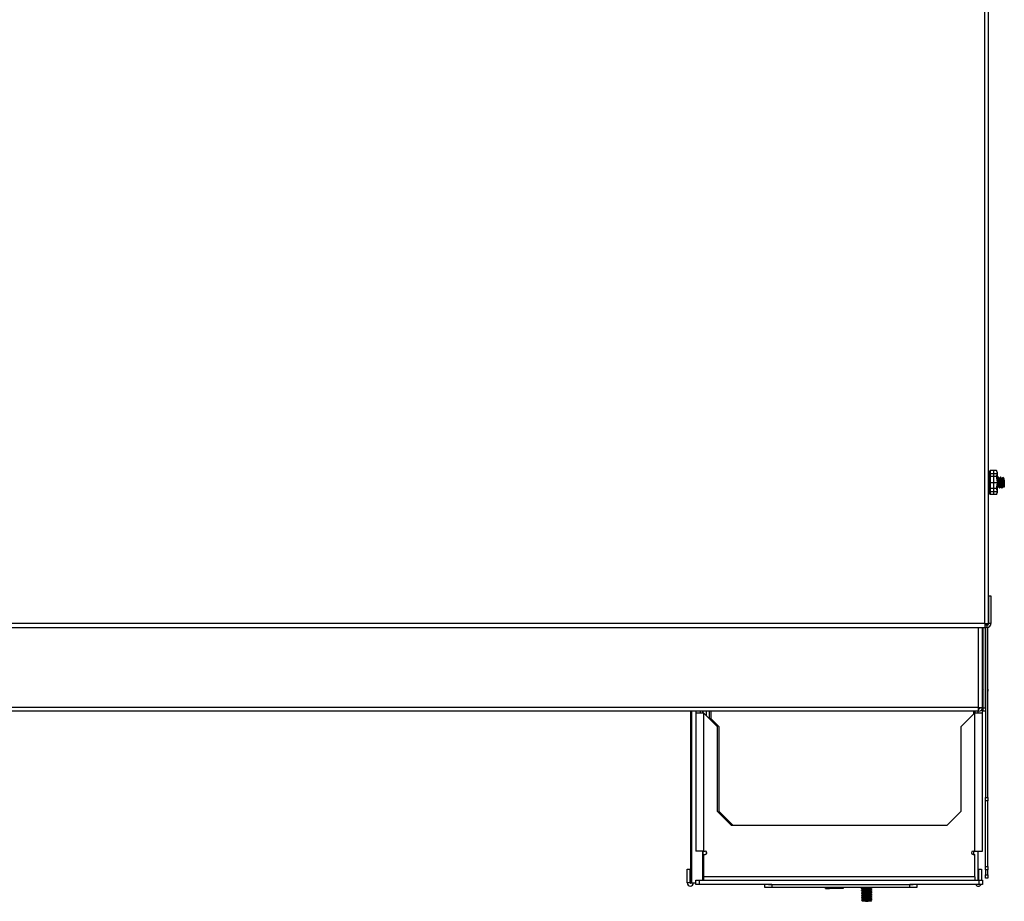
# Model space of a CAD drawing. Units: inches. Extents: x -33 to 91, y -43 to 78.
# Drawn here: x 29 to 47, y 46 to 62 of the extents above; entities that cross this region are included whole.
import ezdxf

# ---------------------------------------------------------------- set-up
doc = ezdxf.new("R2010")
doc.units = ezdxf.units.IN
doc.header["$MEASUREMENT"] = 0
doc.layers.add('TFR-TRI', color=7, linetype='CONTINUOUS')

msp = doc.modelspace()

# ---------------------------------------------------------------- linework, layer by layer
at = {"layer": 'TFR-TRI', "color": 18, "linetype": 'Continuous'}
for p, q in [((46.173, 51.395), (46.173, 69.339)), ((46.242, 51.395), (46.242, 69.339)), ((46.26, 54.149), (46.242, 54.144)), ((46.242, 54.144), (46.26, 54.149)), ((46.243, 54.142), (46.242, 54.144)), ((46.242, 54.144), (46.242, 54.144)), ((46.242, 54.138), (46.242, 54.136)), ((46.26, 54.136), (46.242, 54.132)), ((46.242, 54.136), (46.243, 54.132)), ((46.26, 54.136), (46.242, 54.132)), ((46.242, 54.12), (46.26, 54.125)), ((46.242, 54.106), (46.26, 54.11)), ((46.242, 54.103), (46.242, 54.106)), ((46.242, 54.106), (46.242, 54.106)), ((46.243, 54.1), (46.242, 54.103)), ((46.242, 54.07), (46.242, 54.067)), ((46.242, 54.067), (46.243, 54.064)), ((46.242, 54.057), (46.243, 54.059)), ((46.242, 54.055), (46.242, 54.057)), ((46.26, 54.057), (46.242, 54.055)), ((46.242, 54.031), (46.26, 54.033)), ((46.244, 54.14), (46.243, 54.142)), ((46.244, 54.097), (46.243, 54.1)), ((46.243, 54.064), (46.244, 54.059)), ((46.252, 54.06), (46.243, 54.059)), ((46.243, 54.059), (46.243, 54.059)), ((46.243, 54.059), (46.244, 54.059)), ((46.262, 54.14), (46.244, 54.137)), ((46.244, 54.137), (46.244, 54.14)), ((46.245, 54.134), (46.244, 54.137)), ((46.262, 54.097), (46.244, 54.094)), ((46.244, 54.094), (46.244, 54.097)), ((46.245, 54.093), (46.244, 54.094)), ((46.244, 54.059), (46.262, 54.06)), ((46.244, 54.059), (46.244, 54.059)), ((46.245, 54.133), (46.245, 54.134)), ((46.247, 54.084), (46.245, 54.093)), ((46.248, 54.076), (46.247, 54.084)), ((46.249, 54.069), (46.248, 54.076)), ((46.249, 54.062), (46.249, 54.069)), ((46.268, 54.065), (46.249, 54.065)), ((46.249, 54.06), (46.249, 54.062)), ((46.251, 54.134), (46.251, 54.122)), ((46.251, 54.122), (46.251, 54.108)), ((46.251, 54.056), (46.251, 54.032)), ((46.251, 54.032), (46.251, 54.007)), ((46.261, 54.062), (46.252, 54.06)), ((46.256, 54.14), (46.256, 54.138)), ((46.256, 54.138), (46.256, 54.135)), ((46.256, 54.097), (46.256, 54.078)), ((46.256, 54.078), (46.256, 54.061)), ((46.271, 54.106), (46.259, 54.15)), ((46.26, 54.149), (46.26, 54.149)), ((46.26, 54.149), (46.26, 54.147)), ((46.26, 54.147), (46.261, 54.145)), ((46.261, 54.133), (46.26, 54.136)), ((46.26, 54.136), (46.26, 54.136)), ((46.26, 54.136), (46.26, 54.136)), ((46.26, 54.136), (46.26, 54.125)), ((46.26, 54.125), (46.26, 54.11)), ((46.26, 54.11), (46.26, 54.108)), ((46.26, 54.108), (46.26, 54.105)), ((46.26, 54.105), (46.261, 54.101)), ((46.261, 54.061), (46.26, 54.061)), ((46.26, 54.061), (46.26, 54.06)), ((46.26, 54.06), (46.26, 54.058)), ((46.26, 54.058), (46.26, 54.057)), ((46.26, 54.057), (46.26, 54.033)), ((46.26, 54.033), (46.26, 54.008)), ((46.261, 54.145), (46.262, 54.142)), ((46.262, 54.131), (46.261, 54.133)), ((46.261, 54.101), (46.262, 54.098)), ((46.262, 54.06), (46.261, 54.061)), ((46.262, 54.142), (46.262, 54.14)), ((46.262, 54.14), (46.264, 54.131)), ((46.263, 54.127), (46.262, 54.131)), ((46.262, 54.098), (46.262, 54.097)), ((46.262, 54.097), (46.264, 54.089)), ((46.263, 54.058), (46.262, 54.06)), ((46.265, 54.121), (46.263, 54.127)), ((46.265, 54.057), (46.263, 54.058)), ((46.264, 54.131), (46.266, 54.124)), ((46.264, 54.089), (46.266, 54.08)), ((46.265, 54.126), (46.265, 54.127)), ((46.265, 54.121), (46.265, 54.126)), ((46.265, 54.097), (46.265, 54.121)), ((46.267, 54.117), (46.265, 54.121)), ((46.265, 54.059), (46.265, 54.097)), ((46.265, 54.024), (46.265, 54.059)), ((46.266, 54.057), (46.265, 54.057)), ((46.266, 54.124), (46.267, 54.118)), ((46.266, 54.08), (46.267, 54.071)), ((46.267, 54.059), (46.266, 54.057)), ((46.267, 54.118), (46.268, 54.116)), ((46.268, 54.115), (46.267, 54.117)), ((46.267, 54.071), (46.268, 54.064)), ((46.268, 54.064), (46.267, 54.059)), ((46.268, 54.116), (46.268, 54.115)), ((46.271, 54.106), (46.271, 54.09)), ((46.271, 54.09), (46.271, 54.046)), ((46.274, 54.061), (46.271, 54.061)), ((46.271, 54.046), (46.271, 53.982)), ((46.272, 54.061), (46.272, 54.039)), ((46.272, 54.039), (46.272, 53.981)), ((46.274, 54.163), (46.274, 54.054)), ((46.385, 54.163), (46.274, 54.163)), ((46.274, 54.108), (46.399, 54.108)), ((46.274, 54.054), (46.274, 53.838)), ((46.385, 54.054), (46.274, 54.054)), ((46.336, 54.054), (46.336, 54.163)), ((46.336, 53.838), (46.336, 54.054)), ((46.399, 54.133), (46.385, 54.163)), ((46.385, 54.163), (46.399, 54.108)), ((46.399, 54.108), (46.385, 54.054)), ((46.399, 54.04), (46.385, 54.054)), ((46.385, 54.054), (46.399, 53.946)), ((46.392, 54.147), (46.392, 54.148)), ((46.392, 54.145), (46.392, 54.147)), ((46.392, 54.047), (46.392, 54.077)), ((46.392, 54.014), (46.392, 54.047)), ((46.399, 54.133), (46.399, 54.127)), ((46.399, 54.127), (46.399, 54.108)), ((46.399, 54.108), (46.399, 54.04)), ((46.399, 54.04), (46.399, 53.946)), ((46.418, 54.04), (46.406, 54.02)), ((46.425, 54.041), (46.419, 54.041)), ((46.422, 54.027), (46.419, 54.04)), ((46.425, 54.005), (46.422, 54.027)), ((46.432, 54.03), (46.425, 54.041)), ((46.425, 54.04), (46.426, 54.04)), ((46.426, 54.04), (46.428, 54.031)), ((46.428, 54.031), (46.43, 54.012)), ((46.438, 54.019), (46.432, 54.03)), ((46.46, 54.041), (46.448, 54.02)), ((46.466, 54.041), (46.46, 54.041)), ((46.464, 54.027), (46.46, 54.04)), ((46.466, 54.005), (46.464, 54.027)), ((46.466, 54.04), (46.467, 54.04)), ((46.473, 54.03), (46.467, 54.041)), ((46.467, 54.04), (46.47, 54.031)), ((46.47, 54.031), (46.472, 54.012)), ((46.48, 54.019), (46.473, 54.03)), ((46.501, 54.04), (46.489, 54.02)), ((46.505, 54.034), (46.501, 54.039)), ((46.503, 54.04), (46.509, 54.04)), ((46.507, 54.017), (46.505, 54.034)), ((46.515, 54.03), (46.508, 54.041)), ((46.508, 54.04), (46.509, 54.04)), ((46.509, 54.04), (46.509, 54.024)), ((46.509, 54.04), (46.514, 54.026)), ((46.521, 54.019), (46.515, 54.03)), ((46.242, 54.007), (46.26, 54.008)), ((46.242, 54.006), (46.242, 54.007)), ((46.242, 54.003), (46.242, 54.006)), ((46.243, 54), (46.242, 54.003)), ((46.242, 53.94), (46.243, 53.943)), ((46.242, 53.936), (46.242, 53.94)), ((46.26, 53.936), (46.242, 53.936)), ((46.242, 53.91), (46.26, 53.909)), ((46.242, 53.883), (46.242, 53.884)), ((46.242, 53.884), (46.26, 53.883)), ((46.242, 53.881), (46.242, 53.883)), ((46.243, 53.878), (46.242, 53.881)), ((46.242, 53.859), (46.249, 53.87)), ((46.244, 53.997), (46.243, 54)), ((46.243, 53.945), (46.244, 53.947)), ((46.243, 53.943), (46.243, 53.945)), ((46.244, 53.877), (46.243, 53.878)), ((46.244, 53.995), (46.244, 53.997)), ((46.262, 53.996), (46.244, 53.995)), ((46.245, 53.994), (46.244, 53.995)), ((46.244, 53.947), (46.247, 53.95)), ((46.244, 53.947), (46.244, 53.947)), ((46.244, 53.947), (46.262, 53.946)), ((46.244, 53.877), (46.244, 53.877)), ((46.262, 53.876), (46.244, 53.877)), ((46.247, 53.988), (46.245, 53.994)), ((46.248, 53.873), (46.245, 53.877)), ((46.248, 53.981), (46.247, 53.988)), ((46.247, 53.95), (46.248, 53.956)), ((46.247, 53.842), (46.248, 53.851)), ((46.249, 53.972), (46.248, 53.981)), ((46.248, 53.956), (46.249, 53.964)), ((46.249, 53.867), (46.248, 53.873)), ((46.248, 53.851), (46.249, 53.859)), ((46.249, 53.964), (46.249, 53.972)), ((46.268, 53.969), (46.249, 53.969)), ((46.249, 53.859), (46.249, 53.867)), ((46.268, 53.864), (46.249, 53.864)), ((46.251, 53.937), (46.251, 53.909)), ((46.251, 53.909), (46.251, 53.883)), ((46.256, 53.996), (46.256, 53.969)), ((46.256, 53.969), (46.256, 53.946)), ((46.256, 53.877), (46.256, 53.86)), ((46.256, 53.86), (46.256, 53.832)), ((46.26, 54.008), (46.26, 54.005)), ((46.26, 54.005), (46.26, 54.002)), ((46.26, 54.002), (46.261, 53.999)), ((46.261, 53.945), (46.26, 53.943)), ((46.26, 53.943), (46.26, 53.941)), ((46.26, 53.941), (46.26, 53.937)), ((46.26, 53.937), (46.26, 53.936)), ((46.26, 53.936), (46.26, 53.909)), ((46.26, 53.909), (46.26, 53.883)), ((46.26, 53.883), (46.26, 53.88)), ((46.26, 53.88), (46.26, 53.878)), ((46.26, 53.878), (46.261, 53.876)), ((46.261, 53.999), (46.262, 53.997)), ((46.262, 53.946), (46.261, 53.945)), ((46.261, 53.876), (46.262, 53.876)), ((46.262, 53.997), (46.262, 53.996)), ((46.262, 53.996), (46.264, 53.992)), ((46.264, 53.948), (46.262, 53.946)), ((46.262, 53.876), (46.264, 53.877)), ((46.262, 53.876), (46.262, 53.876)), ((46.264, 53.992), (46.266, 53.985)), ((46.266, 53.953), (46.264, 53.948)), ((46.264, 53.877), (46.266, 53.875)), ((46.265, 53.985), (46.265, 54.024)), ((46.265, 53.913), (46.265, 53.985)), ((46.265, 53.847), (46.265, 53.913)), ((46.266, 53.985), (46.267, 53.976)), ((46.267, 53.96), (46.266, 53.953)), ((46.266, 53.875), (46.267, 53.87)), ((46.267, 53.855), (46.266, 53.847)), ((46.267, 53.976), (46.268, 53.968)), ((46.268, 53.968), (46.267, 53.96)), ((46.267, 53.87), (46.268, 53.863)), ((46.268, 53.863), (46.267, 53.855)), ((46.271, 53.982), (46.271, 53.91)), ((46.271, 53.91), (46.271, 53.846)), ((46.272, 53.981), (46.272, 53.911)), ((46.272, 53.911), (46.272, 53.853)), ((46.272, 53.853), (46.272, 53.831)), ((46.274, 53.946), (46.399, 53.946)), ((46.399, 53.946), (46.385, 53.838)), ((46.399, 53.852), (46.385, 53.838)), ((46.392, 53.845), (46.392, 53.878)), ((46.407, 54.02), (46.399, 54.02)), ((46.401, 53.99), (46.399, 54.01)), ((46.399, 53.946), (46.399, 53.852)), ((46.399, 53.882), (46.4, 53.865)), ((46.399, 53.852), (46.399, 53.784)), ((46.399, 53.851), (46.404, 53.851)), ((46.4, 53.865), (46.404, 53.852)), ((46.404, 53.967), (46.401, 53.99)), ((46.406, 53.943), (46.404, 53.967)), ((46.404, 53.851), (46.417, 53.872)), ((46.408, 53.918), (46.406, 53.943)), ((46.407, 54.02), (46.409, 54.017)), ((46.41, 53.897), (46.408, 53.918)), ((46.409, 54.017), (46.411, 54.005)), ((46.413, 53.881), (46.41, 53.897)), ((46.411, 54.005), (46.413, 53.987)), ((46.413, 53.987), (46.415, 53.965)), ((46.415, 53.873), (46.413, 53.881)), ((46.415, 53.965), (46.418, 53.94)), ((46.416, 53.873), (46.415, 53.873)), ((46.416, 53.872), (46.427, 53.872)), ((46.418, 53.94), (46.42, 53.915)), ((46.42, 53.915), (46.422, 53.895)), ((46.422, 53.895), (46.427, 53.873)), ((46.427, 53.978), (46.425, 54.005)), ((46.426, 53.873), (46.433, 53.862)), ((46.429, 53.946), (46.427, 53.978)), ((46.435, 53.946), (46.429, 53.946)), ((46.43, 53.937), (46.429, 53.946)), ((46.43, 54.012), (46.432, 53.986)), ((46.432, 53.906), (46.43, 53.937)), ((46.432, 53.986), (46.435, 53.955)), ((46.434, 53.88), (46.432, 53.906)), ((46.433, 53.862), (46.439, 53.851)), ((46.436, 53.861), (46.434, 53.88)), ((46.435, 53.955), (46.435, 53.946)), ((46.435, 53.946), (46.437, 53.914)), ((46.439, 53.852), (46.436, 53.861)), ((46.448, 54.02), (46.437, 54.02)), ((46.437, 53.914), (46.44, 53.887)), ((46.442, 54), (46.438, 54.019)), ((46.439, 53.852), (46.439, 53.852)), ((46.439, 53.851), (46.446, 53.851)), ((46.44, 53.887), (46.442, 53.865)), ((46.444, 53.98), (46.442, 54)), ((46.442, 53.865), (46.446, 53.852)), ((46.446, 53.956), (46.444, 53.98)), ((46.449, 53.931), (46.446, 53.956)), ((46.446, 53.851), (46.458, 53.872)), ((46.448, 54.019), (46.449, 54.02)), ((46.449, 54.02), (46.451, 54.013)), ((46.451, 53.908), (46.449, 53.931)), ((46.451, 54.013), (46.454, 53.998)), ((46.453, 53.889), (46.451, 53.908)), ((46.455, 53.877), (46.453, 53.889)), ((46.454, 53.998), (46.456, 53.978)), ((46.458, 53.872), (46.455, 53.877)), ((46.456, 53.978), (46.458, 53.953)), ((46.458, 53.953), (46.46, 53.929)), ((46.458, 53.872), (46.469, 53.872)), ((46.458, 53.872), (46.458, 53.872)), ((46.46, 53.929), (46.463, 53.906)), ((46.463, 53.906), (46.465, 53.887)), ((46.465, 53.887), (46.468, 53.874)), ((46.468, 53.978), (46.466, 54.005)), ((46.471, 53.946), (46.468, 53.978)), ((46.468, 53.873), (46.474, 53.862)), ((46.477, 53.946), (46.471, 53.946)), ((46.471, 53.937), (46.471, 53.946)), ((46.474, 53.906), (46.471, 53.937)), ((46.472, 54.012), (46.474, 53.986)), ((46.474, 53.986), (46.476, 53.955)), ((46.476, 53.88), (46.474, 53.906)), ((46.474, 53.862), (46.48, 53.852)), ((46.476, 53.955), (46.477, 53.946)), ((46.478, 53.861), (46.476, 53.88)), ((46.477, 53.946), (46.479, 53.914)), ((46.48, 53.852), (46.478, 53.861)), ((46.49, 54.02), (46.479, 54.02)), ((46.479, 53.914), (46.481, 53.887)), ((46.482, 54.009), (46.48, 54.019)), ((46.481, 53.852), (46.48, 53.852)), ((46.481, 53.887), (46.484, 53.865)), ((46.481, 53.851), (46.487, 53.851)), ((46.485, 53.992), (46.482, 54.009)), ((46.484, 53.865), (46.488, 53.852)), ((46.487, 53.97), (46.485, 53.992)), ((46.489, 53.945), (46.487, 53.97)), ((46.488, 53.851), (46.5, 53.872)), ((46.491, 53.921), (46.489, 53.945)), ((46.49, 54.019), (46.492, 54.018)), ((46.494, 53.899), (46.491, 53.921)), ((46.492, 54.018), (46.494, 54.007)), ((46.494, 54.007), (46.496, 53.989)), ((46.496, 53.883), (46.494, 53.899)), ((46.496, 53.989), (46.498, 53.967)), ((46.498, 53.873), (46.496, 53.883)), ((46.498, 53.967), (46.501, 53.942)), ((46.499, 53.873), (46.498, 53.873)), ((46.499, 53.872), (46.51, 53.872)), ((46.501, 53.942), (46.503, 53.918)), ((46.503, 53.918), (46.505, 53.897)), ((46.505, 53.897), (46.507, 53.881)), ((46.509, 53.991), (46.507, 54.017)), ((46.507, 53.881), (46.51, 53.873)), ((46.509, 54.024), (46.509, 53.991)), ((46.51, 53.977), (46.509, 53.991)), ((46.511, 53.946), (46.51, 53.977)), ((46.51, 53.873), (46.513, 53.867)), ((46.523, 53.946), (46.511, 53.946)), ((46.512, 53.93), (46.511, 53.946)), ((46.513, 53.902), (46.512, 53.93)), ((46.515, 53.879), (46.513, 53.902)), ((46.513, 53.855), (46.528, 53.87)), ((46.513, 53.867), (46.517, 53.861)), ((46.514, 54.026), (46.52, 54.003)), ((46.516, 53.865), (46.515, 53.879)), ((46.516, 54.012), (46.516, 54.019)), ((46.516, 54.004), (46.516, 54.012)), ((46.516, 53.896), (46.516, 53.946)), ((46.516, 53.864), (46.516, 53.896)), ((46.518, 53.86), (46.516, 53.865)), ((46.523, 53.869), (46.517, 53.863)), ((46.519, 53.864), (46.518, 53.86)), ((46.52, 54.003), (46.523, 53.987)), ((46.523, 54.02), (46.521, 54.02)), ((46.523, 54.015), (46.521, 54.018)), ((46.523, 54.016), (46.523, 54.015)), ((46.523, 54.015), (46.523, 54.013)), ((46.523, 54.013), (46.523, 54.015)), ((46.523, 54.007), (46.523, 54.013)), ((46.523, 53.99), (46.523, 54.007)), ((46.523, 53.987), (46.523, 53.99)), ((46.523, 53.986), (46.523, 53.977)), ((46.523, 53.977), (46.523, 53.946)), ((46.523, 53.946), (46.523, 53.915)), ((46.523, 53.915), (46.523, 53.889)), ((46.523, 53.889), (46.523, 53.865)), ((46.242, 53.837), (46.242, 53.835)), ((46.242, 53.835), (46.243, 53.833)), ((46.242, 53.825), (46.243, 53.828)), ((46.242, 53.822), (46.242, 53.825)), ((46.26, 53.818), (46.242, 53.822)), ((46.242, 53.802), (46.26, 53.799)), ((46.242, 53.785), (46.26, 53.781)), ((46.242, 53.783), (46.251, 53.781)), ((46.242, 53.76), (46.243, 53.76)), ((46.242, 53.756), (46.243, 53.758)), ((46.242, 53.754), (46.242, 53.756)), ((46.26, 53.75), (46.242, 53.754)), ((46.242, 53.749), (46.26, 53.745)), ((46.242, 53.747), (46.26, 53.743)), ((46.243, 53.831), (46.244, 53.834)), ((46.243, 53.828), (46.243, 53.831)), ((46.244, 53.784), (46.243, 53.783)), ((46.243, 53.761), (46.244, 53.764)), ((46.243, 53.758), (46.243, 53.761)), ((46.244, 53.834), (46.247, 53.842)), ((46.244, 53.834), (46.244, 53.834)), ((46.244, 53.834), (46.262, 53.832)), ((46.244, 53.785), (46.244, 53.784)), ((46.244, 53.765), (46.247, 53.774)), ((46.244, 53.764), (46.244, 53.765)), ((46.244, 53.765), (46.262, 53.761)), ((46.247, 53.774), (46.248, 53.782)), ((46.251, 53.821), (46.251, 53.8)), ((46.251, 53.8), (46.251, 53.783)), ((46.251, 53.781), (46.26, 53.779)), ((46.251, 53.752), (46.251, 53.747)), ((46.251, 53.747), (46.251, 53.745)), ((46.256, 53.781), (46.256, 53.771)), ((46.256, 53.771), (46.256, 53.761)), ((46.261, 53.829), (46.26, 53.826)), ((46.26, 53.826), (46.26, 53.823)), ((46.26, 53.823), (46.26, 53.82)), ((46.26, 53.82), (46.26, 53.818)), ((46.26, 53.818), (46.26, 53.799)), ((46.26, 53.799), (46.26, 53.781)), ((46.26, 53.743), (46.271, 53.786)), ((46.26, 53.781), (46.26, 53.78)), ((46.26, 53.78), (46.26, 53.78)), ((46.26, 53.78), (46.261, 53.78)), ((46.261, 53.759), (46.26, 53.757)), ((46.261, 53.758), (46.26, 53.755)), ((46.26, 53.757), (46.26, 53.756)), ((46.26, 53.755), (46.26, 53.752)), ((46.26, 53.752), (46.26, 53.75)), ((46.26, 53.75), (46.26, 53.745)), ((46.26, 53.75), (46.26, 53.75)), ((46.26, 53.745), (46.26, 53.743)), ((46.262, 53.832), (46.261, 53.829)), ((46.261, 53.78), (46.262, 53.782)), ((46.262, 53.761), (46.261, 53.759)), ((46.262, 53.761), (46.261, 53.758)), ((46.264, 53.839), (46.262, 53.832)), ((46.262, 53.783), (46.264, 53.789)), ((46.262, 53.782), (46.262, 53.783)), ((46.264, 53.77), (46.262, 53.761)), ((46.266, 53.847), (46.264, 53.839)), ((46.264, 53.789), (46.266, 53.792)), ((46.266, 53.778), (46.264, 53.77)), ((46.265, 53.815), (46.265, 53.847)), ((46.265, 53.79), (46.265, 53.815)), ((46.268, 53.79), (46.265, 53.79)), ((46.265, 53.785), (46.265, 53.79)), ((46.265, 53.781), (46.265, 53.785)), ((46.266, 53.792), (46.267, 53.792)), ((46.267, 53.785), (46.266, 53.778)), ((46.267, 53.792), (46.268, 53.79)), ((46.268, 53.79), (46.267, 53.785)), ((46.271, 53.846), (46.271, 53.802)), ((46.271, 53.831), (46.274, 53.831)), ((46.271, 53.802), (46.271, 53.786)), ((46.274, 53.838), (46.274, 53.729)), ((46.385, 53.838), (46.274, 53.838)), ((46.274, 53.784), (46.399, 53.784)), ((46.385, 53.729), (46.274, 53.729)), ((46.336, 53.729), (46.336, 53.838)), ((46.385, 53.838), (46.399, 53.784)), ((46.399, 53.784), (46.385, 53.729)), ((46.385, 53.729), (46.399, 53.758)), ((46.385, 53.729), (46.385, 53.729)), ((46.392, 53.815), (46.392, 53.845)), ((46.392, 53.745), (46.392, 53.747)), ((46.392, 53.744), (46.392, 53.745)), ((46.399, 53.784), (46.399, 53.765)), ((46.399, 53.765), (46.399, 53.758)), ((46.247, 51.395), (46.247, 51.895)), ((46.247, 51.895), (46.287, 51.895)), ((46.287, 51.895), (46.287, 51.395)), ((46.247, 51.707), (46.242, 51.707)), ((46.242, 51.582), (46.247, 51.582)), ((46.173, 51.395), (11.222, 51.395)), ((46.173, 51.395), (46.222, 51.395)), ((46.173, 51.395), (46.173, 51.346)), ((46.188, 51.38), (46.173, 51.38)), ((46.217, 51.365), (46.173, 51.365)), ((46.188, 51.395), (46.188, 51.384)), ((46.188, 51.395), (46.188, 51.365)), ((46.188, 51.384), (46.188, 51.38)), ((46.188, 51.365), (46.188, 51.38)), ((46.217, 51.325), (46.217, 51.365)), ((46.222, 51.395), (46.242, 51.395)), ((46.227, 51.367), (46.227, 51.395)), ((46.287, 51.395), (46.247, 51.395)), ((11.222, 51.325), (46.173, 51.325)), ((46.063, 49.877), (46.063, 51.325)), ((46.133, 49.877), (46.133, 51.325)), ((46.148, 49.868), (46.148, 51.325)), ((46.173, 51.346), (46.173, 51.325)), ((46.217, 51.325), (46.173, 51.325)), ((46.188, 49.868), (46.188, 51.325)), ((46.188, 51.325), (46.188, 48.248)), ((46.227, 48.248), (46.227, 51.326)), ((46.148, 51.037), (46.133, 51.037)), ((46.133, 50.912), (46.148, 50.912)), ((46.136, 50.361), (46.133, 50.367)), ((46.133, 50.298), (46.133, 50.297)), ((46.133, 50.297), (46.134, 50.288)), ((46.134, 50.288), (46.133, 50.288)), ((46.134, 50.288), (46.136, 50.256)), ((46.147, 50.362), (46.136, 50.362)), ((46.14, 50.347), (46.136, 50.36)), ((46.142, 50.329), (46.14, 50.347)), ((46.144, 50.306), (46.142, 50.329)), ((46.146, 50.281), (46.144, 50.306)), ((46.148, 50.365), (46.146, 50.362)), ((46.133, 50.201), (46.138, 50.193)), ((46.148, 50.19), (46.133, 50.19)), ((46.136, 50.256), (46.138, 50.228)), ((46.138, 50.194), (46.137, 50.193)), ((46.137, 50.193), (46.137, 50.194)), ((46.138, 50.228), (46.141, 50.207)), ((46.138, 50.193), (46.144, 50.193)), ((46.141, 50.207), (46.144, 50.194)), ((46.145, 50.193), (46.148, 50.199)), ((46.148, 50.263), (46.146, 50.281)), ((46.227, 50.207), (46.227, 50.206)), ((46.227, 50.206), (46.227, 50.181)), ((46.227, 50.181), (46.227, 50.173)), ((46.133, 50.065), (46.148, 50.065)), ((46.063, 49.877), (11.332, 49.877)), ((46.063, 49.808), (11.332, 49.808)), ((40.846, 49.808), (40.846, 46.699)), ((40.87, 46.699), (40.87, 49.808)), ((40.942, 49.808), (40.942, 49.778)), ((40.942, 49.778), (40.961, 49.778)), ((40.942, 49.778), (40.942, 47.277)), ((40.961, 49.778), (41.012, 49.778)), ((41.012, 49.778), (41.081, 49.778)), ((41.021, 49.808), (41.021, 49.778)), ((41.068, 49.778), (41.068, 49.808)), ((41.077, 49.778), (41.077, 49.808)), ((41.331, 49.528), (41.081, 49.778)), ((41.081, 49.778), (41.081, 47.277)), ((41.128, 49.808), (41.128, 49.73)), ((41.129, 49.808), (41.129, 49.729)), ((41.181, 49.808), (41.181, 49.678)), ((41.211, 49.808), (41.211, 49.678)), ((45.994, 49.778), (45.744, 49.528)), ((45.972, 49.808), (45.972, 49.756)), ((45.994, 47.277), (45.994, 49.778)), ((45.994, 49.778), (46.063, 49.778)), ((46.002, 49.778), (46.002, 49.808)), ((46.054, 49.778), (46.054, 49.808)), ((46.063, 49.828), (46.063, 49.877)), ((46.063, 49.877), (46.113, 49.877)), ((46.063, 49.808), (46.063, 49.828)), ((46.063, 49.778), (46.114, 49.778)), ((46.088, 49.86), (46.063, 49.86)), ((46.113, 49.877), (46.133, 49.877)), ((46.114, 49.778), (46.132, 49.778)), ((46.132, 49.838), (46.121, 49.838)), ((46.132, 49.838), (46.127, 49.85)), ((46.132, 49.838), (46.132, 49.868)), ((46.132, 49.778), (46.132, 49.838)), ((46.132, 47.277), (46.132, 49.778)), ((46.148, 49.825), (46.148, 49.868)), ((46.148, 49.868), (46.188, 49.868)), ((46.148, 49.808), (46.148, 49.825)), ((46.188, 49.808), (46.148, 49.808)), ((46.188, 49.868), (46.188, 49.825)), ((46.188, 49.825), (46.188, 49.808)), ((41.181, 49.678), (41.196, 49.678)), ((41.196, 49.678), (41.211, 49.678)), ((41.361, 49.528), (41.211, 49.678)), ((41.211, 49.678), (41.211, 49.648)), ((41.331, 49.528), (41.331, 47.998)), ((41.361, 49.528), (41.361, 47.998)), ((45.744, 47.998), (45.744, 49.528)), ((46.188, 48.205), (46.188, 48.248)), ((46.188, 48.248), (46.227, 48.248)), ((46.188, 48.188), (46.188, 48.205)), ((46.188, 46.998), (46.188, 48.188)), ((46.227, 48.188), (46.188, 48.188)), ((46.227, 48.248), (46.227, 48.205)), ((46.227, 48.205), (46.227, 48.188)), ((46.227, 46.998), (46.227, 48.188)), ((41.581, 47.748), (41.331, 47.998)), ((41.611, 47.748), (41.361, 47.998)), ((45.744, 47.998), (45.494, 47.748)), ((41.581, 47.748), (45.494, 47.748)), ((40.961, 47.277), (40.942, 47.277)), ((41.012, 47.277), (40.961, 47.277)), ((41.081, 47.277), (41.012, 47.277)), ((41.068, 46.748), (41.068, 47.277)), ((41.077, 46.759), (41.077, 47.277)), ((41.081, 47.277), (41.111, 47.277)), ((41.128, 47.271), (41.128, 47.222)), ((41.129, 47.27), (41.129, 47.223)), ((45.964, 47.277), (45.994, 47.277)), ((45.972, 47.277), (45.972, 47.217)), ((45.994, 47.277), (46.063, 47.277)), ((46.054, 46.748), (46.054, 47.277)), ((46.063, 47.277), (46.114, 47.277)), ((46.114, 47.277), (46.132, 47.277)), ((41.081, 47.217), (41.111, 47.217)), ((41.081, 47.217), (41.081, 46.808)), ((45.964, 47.217), (45.994, 47.217)), ((45.994, 46.808), (45.994, 47.217)), ((40.785, 46.699), (40.785, 46.949)), ((40.785, 46.949), (40.836, 46.949)), ((40.836, 46.949), (40.836, 46.699)), ((46.064, 46.748), (46.064, 46.949)), ((46.064, 46.949), (46.116, 46.949)), ((46.116, 46.949), (46.116, 46.748)), ((46.188, 46.955), (46.188, 46.998)), ((46.188, 46.998), (46.227, 46.998)), ((46.188, 46.938), (46.188, 46.955)), ((46.188, 46.938), (46.188, 46.848)), ((46.227, 46.938), (46.188, 46.938)), ((46.227, 46.998), (46.227, 46.955)), ((46.227, 46.955), (46.227, 46.938)), ((46.227, 46.848), (46.227, 46.938)), ((40.942, 46.748), (40.96, 46.748)), ((40.942, 46.669), (40.942, 46.748)), ((40.96, 46.748), (41.002, 46.748)), ((41.002, 46.748), (46.072, 46.748)), ((41.002, 46.748), (41.002, 46.669)), ((41.077, 46.753), (41.077, 46.759)), ((41.077, 46.759), (41.081, 46.759)), ((41.077, 46.748), (41.077, 46.753)), ((45.994, 46.808), (41.081, 46.808)), ((41.081, 46.808), (41.081, 46.765)), ((41.081, 46.765), (41.081, 46.748)), ((44.118, 46.748), (44.119, 46.748)), ((44.119, 46.748), (44.144, 46.748)), ((44.144, 46.748), (44.153, 46.748)), ((45.994, 46.808), (45.994, 46.765)), ((45.994, 46.765), (45.994, 46.748)), ((46.072, 46.748), (46.115, 46.748)), ((46.072, 46.669), (46.072, 46.748)), ((46.115, 46.748), (46.132, 46.748)), ((46.132, 46.748), (46.132, 46.669)), ((46.188, 46.805), (46.188, 46.848)), ((46.188, 46.848), (46.227, 46.848)), ((46.188, 46.788), (46.188, 46.805)), ((46.227, 46.788), (46.188, 46.788)), ((46.227, 46.848), (46.227, 46.805)), ((46.227, 46.805), (46.227, 46.788)), ((40.836, 46.699), (40.785, 46.699)), ((40.846, 46.699), (40.853, 46.699)), ((40.853, 46.699), (40.87, 46.699)), ((40.87, 46.699), (40.942, 46.699)), ((40.96, 46.669), (40.942, 46.669)), ((41.002, 46.669), (40.96, 46.669)), ((42.318, 46.669), (41.002, 46.669)), ((42.193, 46.618), (42.193, 46.669)), ((42.209, 46.618), (42.193, 46.618)), ((42.255, 46.618), (42.209, 46.618)), ((42.318, 46.618), (42.255, 46.618)), ((42.26, 46.669), (42.288, 46.669)), ((42.288, 46.669), (42.318, 46.669)), ((42.318, 46.669), (44.818, 46.669)), ((42.318, 46.669), (42.318, 46.618)), ((44.818, 46.618), (42.318, 46.618)), ((43.29, 46.599), (43.289, 46.618)), ((43.29, 46.599), (43.31, 46.599)), ((43.31, 46.599), (43.362, 46.599)), ((43.362, 46.609), (43.362, 46.618)), ((43.362, 46.599), (43.362, 46.609)), ((43.363, 46.599), (43.362, 46.599)), ((43.365, 46.599), (43.363, 46.599)), ((43.366, 46.599), (43.365, 46.618)), ((43.366, 46.599), (43.365, 46.599)), ((43.365, 46.599), (43.365, 46.599)), ((43.371, 46.599), (43.366, 46.599)), ((43.37, 46.618), (43.371, 46.599)), ((43.41, 46.599), (43.371, 46.599)), ((43.41, 46.599), (43.41, 46.618)), ((43.415, 46.599), (43.41, 46.599)), ((43.415, 46.618), (43.415, 46.599)), ((43.42, 46.599), (43.415, 46.599)), ((43.42, 46.618), (43.42, 46.599)), ((43.606, 46.599), (43.42, 46.599)), ((43.606, 46.599), (43.607, 46.618)), ((43.611, 46.599), (43.606, 46.599)), ((43.612, 46.618), (43.611, 46.599)), ((43.942, 46.602), (43.942, 46.596)), ((43.942, 46.596), (43.963, 46.583)), ((43.942, 46.56), (43.942, 46.554)), ((43.942, 46.554), (43.963, 46.542)), ((43.954, 46.609), (43.943, 46.603)), ((43.943, 46.603), (43.952, 46.605)), ((43.944, 46.602), (43.943, 46.603)), ((43.954, 46.567), (43.943, 46.561)), ((43.943, 46.561), (43.952, 46.563)), ((43.944, 46.56), (43.943, 46.561)), ((43.957, 46.6), (43.944, 46.596)), ((43.957, 46.558), (43.944, 46.554)), ((43.952, 46.605), (43.971, 46.607)), ((43.952, 46.563), (43.971, 46.566)), ((43.964, 46.615), (43.954, 46.609)), ((43.964, 46.574), (43.954, 46.567)), ((43.978, 46.602), (43.957, 46.6)), ((43.978, 46.56), (43.957, 46.558)), ((43.963, 46.618), (43.963, 46.615)), ((43.963, 46.584), (43.969, 46.586)), ((43.963, 46.584), (43.963, 46.573)), ((43.964, 46.584), (43.963, 46.584)), ((43.963, 46.542), (43.963, 46.531)), ((43.972, 46.617), (43.964, 46.615)), ((43.964, 46.542), (43.965, 46.544)), ((43.98, 46.577), (43.965, 46.573)), ((43.965, 46.544), (43.975, 46.546)), ((43.969, 46.586), (43.982, 46.589)), ((43.971, 46.607), (43.997, 46.61)), ((43.971, 46.566), (43.997, 46.568)), ((43.973, 46.618), (43.972, 46.617)), ((43.975, 46.546), (43.992, 46.548)), ((44.006, 46.604), (43.978, 46.602)), ((44.006, 46.562), (43.978, 46.56)), ((43.999, 46.579), (43.98, 46.577)), ((43.982, 46.589), (44.001, 46.591)), ((44.011, 46.539), (43.99, 46.536)), ((43.992, 46.548), (44.014, 46.55)), ((43.997, 46.61), (44.028, 46.612)), ((43.997, 46.568), (44.028, 46.57)), ((44.022, 46.581), (43.999, 46.579)), ((44.001, 46.591), (44.025, 46.593)), ((44.037, 46.606), (44.006, 46.604)), ((44.037, 46.565), (44.006, 46.562)), ((44.036, 46.541), (44.011, 46.539)), ((44.014, 46.55), (44.039, 46.553)), ((44.047, 46.584), (44.022, 46.581)), ((44.025, 46.593), (44.05, 46.595)), ((44.028, 46.612), (44.037, 46.612)), ((44.028, 46.57), (44.037, 46.571)), ((44.06, 46.543), (44.036, 46.541)), ((44.037, 46.612), (44.037, 46.606)), ((44.047, 46.607), (44.037, 46.606)), ((44.037, 46.571), (44.069, 46.573)), ((44.037, 46.571), (44.037, 46.565)), ((44.047, 46.565), (44.037, 46.565)), ((44.039, 46.553), (44.063, 46.555)), ((44.078, 46.609), (44.047, 46.607)), ((44.071, 46.586), (44.047, 46.584)), ((44.078, 46.568), (44.047, 46.565)), ((44.05, 46.595), (44.073, 46.598)), ((44.082, 46.545), (44.06, 46.543)), ((44.063, 46.555), (44.085, 46.557)), ((44.069, 46.573), (44.097, 46.575)), ((44.091, 46.588), (44.071, 46.586)), ((44.073, 46.598), (44.093, 46.6)), ((44.104, 46.611), (44.078, 46.609)), ((44.104, 46.57), (44.078, 46.568)), ((44.1, 46.548), (44.082, 46.545)), ((44.085, 46.557), (44.101, 46.559)), ((44.105, 46.59), (44.091, 46.588)), ((44.093, 46.6), (44.11, 46.604)), ((44.097, 46.575), (44.118, 46.578)), ((44.11, 46.55), (44.1, 46.548)), ((44.101, 46.559), (44.11, 46.562)), ((44.123, 46.614), (44.104, 46.611)), ((44.123, 46.572), (44.104, 46.57)), ((44.111, 46.593), (44.105, 46.59)), ((44.11, 46.604), (44.122, 46.61)), ((44.111, 46.552), (44.11, 46.55)), ((44.111, 46.593), (44.111, 46.593)), ((44.11, 46.562), (44.122, 46.568)), ((44.112, 46.593), (44.112, 46.604)), ((44.132, 46.582), (44.112, 46.594)), ((44.112, 46.552), (44.112, 46.563)), ((44.132, 46.54), (44.112, 46.552)), ((44.118, 46.578), (44.131, 46.581)), ((44.118, 46.536), (44.132, 46.54)), ((44.122, 46.61), (44.133, 46.616)), ((44.122, 46.568), (44.133, 46.575)), ((44.132, 46.616), (44.123, 46.614)), ((44.132, 46.574), (44.123, 46.572)), ((44.131, 46.617), (44.132, 46.616)), ((44.131, 46.575), (44.132, 46.574)), ((44.132, 46.617), (44.132, 46.618)), ((44.132, 46.575), (44.132, 46.581)), ((44.132, 46.533), (44.132, 46.54)), ((46.072, 46.669), (44.817, 46.669)), ((44.818, 46.669), (44.847, 46.669)), ((44.818, 46.618), (44.818, 46.669)), ((44.88, 46.618), (44.818, 46.618)), ((44.847, 46.669), (44.875, 46.669)), ((44.926, 46.618), (44.88, 46.618)), ((44.943, 46.618), (44.926, 46.618)), ((44.943, 46.669), (44.943, 46.618)), ((46.115, 46.669), (46.072, 46.669)), ((46.132, 46.669), (46.115, 46.669)), ((43.942, 46.519), (43.942, 46.513)), ((43.942, 46.512), (43.963, 46.5)), ((43.942, 46.477), (43.942, 46.471)), ((43.942, 46.471), (43.963, 46.458)), ((43.942, 46.435), (43.942, 46.429)), ((43.942, 46.429), (43.963, 46.417)), ((43.942, 46.387), (43.963, 46.375)), ((43.954, 46.526), (43.943, 46.519)), ((43.943, 46.52), (43.952, 46.522)), ((43.944, 46.519), (43.943, 46.52)), ((43.954, 46.484), (43.943, 46.478)), ((43.943, 46.478), (43.952, 46.48)), ((43.944, 46.477), (43.943, 46.478)), ((43.954, 46.442), (43.943, 46.436)), ((43.943, 46.436), (43.952, 46.438)), ((43.944, 46.435), (43.943, 46.436)), ((43.954, 46.401), (43.943, 46.395)), ((43.957, 46.516), (43.944, 46.513)), ((43.957, 46.475), (43.944, 46.471)), ((43.957, 46.433), (43.944, 46.429)), ((43.957, 46.391), (43.944, 46.388)), ((43.945, 46.395), (43.946, 46.396)), ((43.946, 46.396), (43.96, 46.398)), ((43.947, 46.396), (43.947, 46.387)), ((43.952, 46.522), (43.971, 46.524)), ((43.952, 46.48), (43.971, 46.482)), ((43.952, 46.438), (43.971, 46.441)), ((43.964, 46.532), (43.954, 46.526)), ((43.964, 46.49), (43.954, 46.484)), ((43.964, 46.448), (43.954, 46.442)), ((43.964, 46.407), (43.954, 46.401)), ((43.978, 46.518), (43.957, 46.516)), ((43.978, 46.477), (43.957, 46.475)), ((43.978, 46.435), (43.957, 46.433)), ((43.978, 46.393), (43.957, 46.391)), ((43.96, 46.398), (43.983, 46.4)), ((43.963, 46.501), (43.963, 46.49)), ((43.963, 46.459), (43.963, 46.448)), ((43.963, 46.417), (43.963, 46.406)), ((43.963, 46.376), (43.963, 46.373)), ((43.978, 46.373), (43.963, 46.373)), ((43.964, 46.501), (43.97, 46.503)), ((43.964, 46.501), (43.964, 46.501)), ((43.964, 46.459), (43.966, 46.461)), ((43.964, 46.418), (43.971, 46.42)), ((43.964, 46.417), (43.964, 46.418)), ((43.964, 46.376), (43.967, 46.377)), ((43.973, 46.534), (43.965, 46.532)), ((43.981, 46.494), (43.965, 46.49)), ((43.975, 46.451), (43.965, 46.448)), ((43.983, 46.411), (43.965, 46.407)), ((43.966, 46.461), (43.976, 46.463)), ((43.966, 46.399), (43.966, 46.387)), ((43.967, 46.377), (43.978, 46.38)), ((43.97, 46.503), (43.983, 46.506)), ((43.971, 46.524), (43.997, 46.526)), ((43.971, 46.482), (43.997, 46.485)), ((43.971, 46.441), (43.997, 46.443)), ((43.971, 46.42), (43.985, 46.422)), ((43.99, 46.536), (43.973, 46.534)), ((43.991, 46.453), (43.975, 46.451)), ((43.976, 46.463), (43.994, 46.465)), ((44.006, 46.521), (43.978, 46.518)), ((44.006, 46.479), (43.978, 46.477)), ((44.006, 46.437), (43.978, 46.435)), ((44.006, 46.396), (43.978, 46.393)), ((43.978, 46.38), (43.996, 46.382)), ((44.017, 46.373), (43.978, 46.373)), ((44.001, 46.496), (43.981, 46.494)), ((43.983, 46.506), (44.003, 46.508)), ((44.003, 46.413), (43.983, 46.411)), ((43.983, 46.4), (44.012, 46.402)), ((43.985, 46.422), (44.006, 46.425)), ((44.013, 46.456), (43.991, 46.453)), ((43.994, 46.465), (44.016, 46.467)), ((43.996, 46.382), (44.019, 46.384)), ((43.997, 46.526), (44.028, 46.528)), ((43.997, 46.485), (44.028, 46.487)), ((43.997, 46.443), (44.028, 46.445)), ((43.999, 46.404), (43.999, 46.395)), ((44.024, 46.498), (44.001, 46.496)), ((44.003, 46.508), (44.027, 46.51)), ((44.027, 46.415), (44.003, 46.413)), ((44.037, 46.523), (44.006, 46.521)), ((44.037, 46.481), (44.006, 46.479)), ((44.037, 46.44), (44.006, 46.437)), ((44.006, 46.425), (44.03, 46.427)), ((44.037, 46.398), (44.006, 46.396)), ((44.012, 46.402), (44.037, 46.404)), ((44.038, 46.458), (44.013, 46.456)), ((44.016, 46.467), (44.041, 46.47)), ((44.041, 46.375), (44.017, 46.373)), ((44.017, 46.373), (44.04, 46.373)), ((44.019, 46.384), (44.044, 46.386)), ((44.049, 46.501), (44.024, 46.498)), ((44.027, 46.51), (44.052, 46.512)), ((44.052, 46.417), (44.027, 46.415)), ((44.028, 46.528), (44.037, 46.529)), ((44.028, 46.487), (44.037, 46.487)), ((44.028, 46.445), (44.037, 46.446)), ((44.03, 46.427), (44.055, 46.429)), ((44.037, 46.529), (44.069, 46.531)), ((44.037, 46.529), (44.037, 46.523)), ((44.047, 46.524), (44.037, 46.523)), ((44.037, 46.487), (44.069, 46.49)), ((44.037, 46.487), (44.037, 46.481)), ((44.047, 46.482), (44.037, 46.481)), ((44.037, 46.446), (44.069, 46.448)), ((44.037, 46.446), (44.037, 46.44)), ((44.047, 46.44), (44.037, 46.44)), ((44.037, 46.404), (44.069, 46.406)), ((44.037, 46.404), (44.037, 46.398)), ((44.047, 46.399), (44.037, 46.398)), ((44.063, 46.46), (44.038, 46.458)), ((44.04, 46.373), (44.062, 46.373)), ((44.041, 46.47), (44.065, 46.472)), ((44.065, 46.377), (44.041, 46.375)), ((44.044, 46.386), (44.068, 46.389)), ((44.078, 46.526), (44.047, 46.524)), ((44.078, 46.484), (44.047, 46.482)), ((44.078, 46.443), (44.047, 46.44)), ((44.078, 46.401), (44.047, 46.399)), ((44.073, 46.503), (44.049, 46.501)), ((44.052, 46.512), (44.076, 46.515)), ((44.075, 46.42), (44.052, 46.417)), ((44.055, 46.429), (44.078, 46.431)), ((44.064, 46.373), (44.062, 46.373)), ((44.084, 46.462), (44.063, 46.46)), ((44.064, 46.373), (44.087, 46.374)), ((44.068, 46.373), (44.064, 46.373)), ((44.065, 46.472), (44.087, 46.474)), ((44.086, 46.379), (44.065, 46.377)), ((44.068, 46.389), (44.089, 46.391)), ((44.095, 46.373), (44.068, 46.373)), ((44.069, 46.531), (44.097, 46.534)), ((44.069, 46.49), (44.097, 46.492)), ((44.069, 46.448), (44.097, 46.45)), ((44.069, 46.406), (44.097, 46.409)), ((44.093, 46.505), (44.073, 46.503)), ((44.094, 46.422), (44.075, 46.42)), ((44.076, 46.515), (44.095, 46.517)), ((44.104, 46.528), (44.078, 46.526)), ((44.104, 46.486), (44.078, 46.484)), ((44.104, 46.445), (44.078, 46.443)), ((44.078, 46.431), (44.096, 46.434)), ((44.104, 46.403), (44.078, 46.401)), ((44.101, 46.465), (44.084, 46.462)), ((44.102, 46.382), (44.086, 46.379)), ((44.087, 46.474), (44.102, 46.476)), ((44.087, 46.374), (44.107, 46.375)), ((44.089, 46.391), (44.111, 46.395)), ((44.106, 46.507), (44.093, 46.505)), ((44.107, 46.424), (44.094, 46.422)), ((44.095, 46.517), (44.11, 46.52)), ((44.112, 46.373), (44.095, 46.373)), ((44.096, 46.434), (44.11, 46.437)), ((44.097, 46.534), (44.118, 46.536)), ((44.097, 46.492), (44.118, 46.494)), ((44.097, 46.45), (44.118, 46.453)), ((44.097, 46.409), (44.118, 46.411)), ((44.11, 46.467), (44.101, 46.465)), ((44.102, 46.476), (44.111, 46.479)), ((44.111, 46.384), (44.102, 46.382)), ((44.123, 46.53), (44.104, 46.528)), ((44.123, 46.489), (44.104, 46.486)), ((44.123, 46.447), (44.104, 46.445)), ((44.123, 46.405), (44.104, 46.403)), ((44.112, 46.51), (44.106, 46.507)), ((44.112, 46.426), (44.107, 46.424)), ((44.107, 46.375), (44.12, 46.377)), ((44.111, 46.468), (44.11, 46.467)), ((44.111, 46.52), (44.122, 46.527)), ((44.111, 46.51), (44.112, 46.51)), ((44.111, 46.479), (44.122, 46.485)), ((44.111, 46.437), (44.122, 46.443)), ((44.111, 46.427), (44.112, 46.426)), ((44.111, 46.395), (44.122, 46.402)), ((44.117, 46.382), (44.111, 46.386)), ((44.111, 46.385), (44.111, 46.384)), ((44.112, 46.51), (44.112, 46.521)), ((44.132, 46.499), (44.112, 46.51)), ((44.112, 46.468), (44.112, 46.479)), ((44.132, 46.457), (44.112, 46.469)), ((44.112, 46.427), (44.112, 46.438)), ((44.132, 46.415), (44.112, 46.427)), ((44.112, 46.385), (44.112, 46.396)), ((44.118, 46.373), (44.112, 46.373)), ((44.114, 46.368), (44.129, 46.383)), ((44.123, 46.379), (44.117, 46.382)), ((44.118, 46.494), (44.131, 46.498)), ((44.118, 46.453), (44.131, 46.456)), ((44.118, 46.411), (44.131, 46.415)), ((44.118, 46.373), (44.118, 46.373)), ((44.12, 46.377), (44.123, 46.378)), ((44.122, 46.527), (44.133, 46.533)), ((44.122, 46.485), (44.133, 46.491)), ((44.122, 46.443), (44.133, 46.45)), ((44.122, 46.402), (44.133, 46.408)), ((44.132, 46.533), (44.123, 46.53)), ((44.132, 46.491), (44.123, 46.489)), ((44.132, 46.449), (44.123, 46.447)), ((44.132, 46.408), (44.123, 46.405)), ((44.131, 46.533), (44.132, 46.533)), ((44.131, 46.492), (44.132, 46.491)), ((44.131, 46.45), (44.132, 46.449)), ((44.131, 46.408), (44.132, 46.408)), ((44.132, 46.492), (44.132, 46.498)), ((44.132, 46.45), (44.132, 46.456)), ((44.132, 46.408), (44.132, 46.415))]:
    msp.add_line(p, q, dxfattribs=at)
for centre, radius, start, end in [((46.217, 51.395), 0.0696, 270, 0), ((46.217, 51.395), 0.03, 270, 0), ((46.063, 49.877), 0.0696, 270, 0), ((46.063, 49.877), 0.03, 270, 0), ((41.111, 47.247), 0.03, 270, 90), ((45.964, 47.247), 0.03, 90, 270), ((40.842, 46.699), 0.0566, 180, 0), ((40.842, 46.699), 0.005, 180, 0), ((46.059, 46.699), 0.0566, 212.0091, 327.9909)]:
    msp.add_arc(centre, radius, start, end, dxfattribs=at)

doc.saveas('drawing.dxf')
